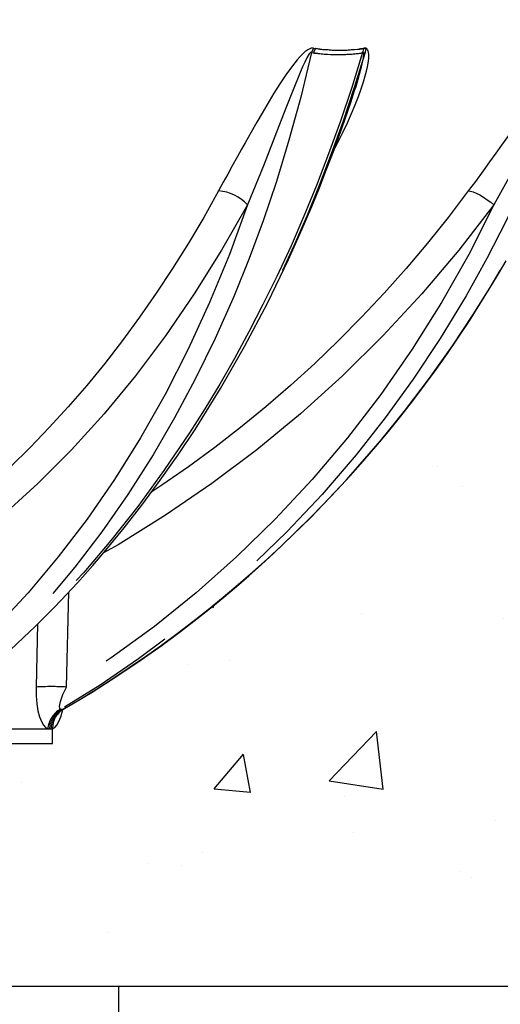
# Model space of a CAD drawing. Units: millimetres. Extents: x 0 to 1487934, y -1807366 to 1188.
# Drawn here: x 423 to 443, y 490 to 531 of the extents above; entities that cross this region are included whole.
import ezdxf

# ---------------------------------------------------------------- set-up
doc = ezdxf.new("R2010")
doc.units = ezdxf.units.MM
doc.header["$LTSCALE"] = 4
doc.header["$PDSIZE"] = -1
doc.linetypes.add('PHANTOM', pattern=[12.699999999999998, 6.35, -1.27, 1.27, -1.27, 1.27, -1.27])
doc.dimstyles.new('ISO-25', dxfattribs={"dimtxt": 2.5, "dimasz": 2.5, "dimexe": 1.25, "dimexo": 0.625, "dimtad": 1, "dimtxsty": 'Standard', "dimcen": 2.5, "dimadec": 0, "dimazin": 0, "dimtfac": 1, "dimtmove": 0, "dimatfit": 3, "dimfxl": 1, "dimarcsym": 0})

# ---------------------------------------------------------------- blocks, each defined once
blk = doc.blocks.new('*D13')
at = {"color": 0, "lineweight": -2, "transparency": 16777216}
for p, q in [((341.921138697286, 516.9299781221475), (341.921138697286, 410.3665859167627)), ((461.9211345249608, 516.9299781221475), (461.9211345249608, 410.3665859167627)), ((351.921138697286, 414.3665859167627), (360.3854468925013, 414.3665859167627)), ((451.9211345249608, 414.3665859167627), (443.4568263297455, 414.3665859167627))]:
    blk.add_line(p, q, dxfattribs=at)
at = {"color": 0, "transparency": 16777216}
for points in [[(351.921138697286, 416.0332525834294), (351.921138697286, 412.699919250096), (341.921138697286, 414.3665859167627)], [(451.9211345249608, 416.0332525834294), (451.9211345249608, 412.699919250096), (461.9211345249608, 414.3665859167627)]]:
    blk.add_solid(points, dxfattribs=at)
at = {"layer": 'Defpoints', "color": 0, "transparency": 16777216}
for p in [(341.921138697286, 520.9299781221475), (461.9211345249608, 520.9299781221475), (341.921138697286, 414.3665859167627)]:
    blk.add_point(p, dxfattribs=at)
at = {"color": 0, "lineweight": 70, "transparency": 16777216, "insert": (401.9211366111234, 414.3665859167627), "char_height": 11, "attachment_point": 5}
blk.add_mtext('{\\fArial|b0|i0|c0|p0;\\H0.952727x;%%C 1200mm}', dxfattribs=at)

msp = doc.modelspace()

# ---------------------------------------------------------------- hatches: boundary and pattern name
h = msp.add_hatch()
h.set_pattern_fill('EARTH', color=256, scale=7, style=0)
h.set_pattern_definition([(0, (4.395828379783779, -46.72891448248151), (44.45, 44.45), [44.45, -44.45]), (0, (4.395828379783779, -30.06016448248151), (44.45, 44.45), [44.45, -44.45]), (0, (4.395828379783779, -13.39141448248152), (44.45, 44.45), [44.45, -44.45]), (90, (9.952078379783778, -7.83516448248151), (-44.45, 44.45), [44.45, -44.45]), (90, (26.62082837978378, -7.83516448248151), (-44.45, 44.45), [44.45, -44.45]), (90, (43.28957837978378, -7.83516448248151), (-44.45, 44.45), [44.45, -44.45])])
edge = h.paths.add_edge_path()
edge.add_line((145.4106523689078, 772.2195378366437), (145.4106523689078, 466.6116393711877))
edge.add_line((145.4106523689078, 466.6116393711877), (658.4316119126423, 466.6116393711877))
edge.add_line((658.4316119126423, 772.2195378366437), (658.4316119126423, 466.6116393711877))
edge.add_line((619.4951081358585, 772.2195378366437), (658.4316119126423, 772.2195378366437))
edge.add_line((608.4316119126423, 730.9299912351695), (619.4951081358585, 772.2195378366437))
edge.add_line((184.3471571061269, 772.2195378366437), (145.4106523689078, 772.2195378366437))
edge.add_line((195.4106533251319, 730.9299912508859), (184.3471571061269, 772.2195378366437))
edge = h.paths.add_edge_path(flags=16)
edge.add_line((600.1519828373388, 700.9299912351695), (608.1904553810076, 730.9299912351695))
edge.add_line((592.0151507263498, 670.9299900430765), (600.1519828373388, 700.9299912351695))
edge = h.paths.add_edge_path(flags=16)
edge.add_line((551.921144061704, 520.9299781221475), (600.1519828373388, 700.9299912351695))
edge.add_line((461.9211345249608, 520.9299781221475), (551.921144061704, 520.9299781221475))
edge.add_line((453.8826613956884, 490.9299828905191), (461.9211345249608, 520.9299781221475))
edge.add_line((349.9596148067907, 490.9299828905191), (453.8826613956884, 490.9299828905191))
edge.add_line((341.921138697286, 520.9299781221475), (349.9596148067907, 490.9299828905191))
edge.add_line((251.9211381012395, 520.9299781221475), (341.921138697286, 520.9299781221475))
edge.add_line((251.9211381012395, 520.9299781221475), (243.8826649719671, 550.9299852747049))
edge.add_line((243.8826649719671, 550.9299852747049), (235.8441858822301, 580.9299924272624))
edge.add_line((235.8441858822301, 580.9299924272624), (227.8057127529577, 610.9299876588908))
edge.add_line((227.8057127529577, 610.9299876588908), (219.7672396236852, 640.9299888509837))
edge.add_line((219.7672396236852, 640.9299888509837), (211.7287545734838, 670.9299900430765))
edge.add_line((211.7287545734838, 670.9299900430765), (209.9602965851803, 677.5299890163863))
edge.add_line((207.0128558152791, 688.5299890163865), (209.9602965851803, 677.5299890163863))
edge.add_line((203.6902814442113, 700.9299912351695), (207.0128558152791, 688.5299890163865))
edge.add_line((203.6902814442113, 700.9299912351695), (195.6518088963313, 730.9299912508859))
h = msp.add_hatch()
h.set_pattern_fill('AR-CONC', color=256, scale=0.1, style=0)
h.set_pattern_definition([(49.99999999999999, (-1818.460784614262, -37.13750047203166), (18.2184668996004, -1.593908553890307), [1.904999999999998, -20.95499999999997]), (355, (-1818.460784614262, -37.13750047203166), (-3.524282597566698, 19.105664288218), [1.524, -16.764]), (100.451, (-1816.942584614262, -37.27032547203169), (14.69425016659593, 17.51166878202919), [1.619, -17.809]), (46.1842, (-1818.460784614262, -32.05750047203168), (27.10790408921299, -4.204232793272715), [2.8575, -31.4325]), (96.6356, (-1816.201794614262, -32.40785047203167), (23.74042344662372, 24.74255558900492), [2.4285, -26.7135]), (351.1840000000001, (-1818.460784614262, -32.05750047203168), (23.74046058139337, 24.74251178605979), [2.286, -25.146]), (21, (-1815.920784614262, -33.32750047203166), (15.16148798353833, -10.22655185167625), [1.905, -20.955]), (326, (-1815.920784614262, -33.32750047203166), (6.180202834764725, 18.41879661223192), [1.523999999999998, -16.76399999999997]), (71.4514, (-1814.657334614262, -34.17971047203167), (21.34164907701244, 8.192285771605743), [1.619, -17.809]), (37.50000000000001, (-1818.460784614262, -37.13750047203166), (0.3088603250591817, 8.455503887315311), [0, -16.5608, 0, -17.018, 0, -16.8275]), (7.499999999999999, (-1818.460784614262, -37.13750047203166), (6.681966251030575, 10.01805748181195), [0, -9.702799999999986, 0, -16.17979999999997, 0, -6.413499999999993]), (327.5, (-1824.124984614262, -37.13750047203166), (13.55905951668714, -0.5728743992673444), [0, -6.35, 0, -19.812, 0, -26.289]), (317.5, (-1826.664984614262, -37.13750047203166), (14.81291813860181, 2.542649103333303), [0, -8.255, 0, -13.1572, 0, -18.669])])
edge = h.paths.add_edge_path()
edge.add_line((349.9596148067907, 490.9299828905191), (453.8826613956884, 490.9299828905191))
edge.add_line((341.921138697286, 520.9299781221475), (349.9596148067907, 490.9299828905191))
edge.add_line((341.921138697286, 520.9299781221475), (360.5898677641347, 520.9299781221475))
edge.add_line((360.5898677641347, 520.9299781221475), (361.1875712210134, 519.9102380174722))
edge.add_line((361.1875712210134, 519.9102380174722), (362.3499512011007, 518.1194283861246))
edge.add_line((362.3499512011007, 518.1194283861246), (363.5573058659032, 516.411397685441))
edge.add_line((363.5573058659032, 516.411397685441), (364.8041337067083, 514.7861697572794))
edge.add_line((364.8041337067083, 514.7861697572794), (366.0851090485052, 513.2434823412027))
edge.add_line((366.0851090485052, 513.2434823412027), (367.5858943993047, 511.5790583986368))
edge.add_line((367.5858943993047, 511.5790583986368), (369.1313772732213, 510.0068547624675))
edge.add_line((369.1313772732213, 510.0068547624675), (370.716115766187, 508.5270621675577))
edge.add_line((370.716115766187, 508.5270621675577), (372.3348229462102, 507.1394898790445))
edge.add_line((372.3348229462102, 507.1394898790445), (373.9428310924962, 505.8734872240152))
edge.add_line((373.9428310924962, 505.8734872240152), (375.5819409424261, 504.6885468858804))
edge.add_line((375.5819409424261, 504.6885468858804), (377.2483139568761, 503.5848119157877))
edge.add_line((377.2483139568761, 503.5848119157877), (378.9381950432256, 502.5621869463052))
edge.add_line((378.9840727383092, 502.5356032747354), (378.9381950432256, 502.5621869463052))
edge.add_arc((378.4899327882416, 501.7300500779357), 0.9450345195427428, 358.9712617900088, 418.4743433946074)
edge.add_line((379.4348149830297, 501.7130830186929), (379.4348149830297, 501.0985352892008))
edge.add_line((379.4348149830297, 501.0985352892008), (423.9368706280187, 501.0985352892008))
edge.add_line((423.9368706280187, 501.0985352892008), (423.9368706280187, 501.7131023902026))
edge.add_line((423.9368706280187, 501.7131023902026), (424.0271299416021, 501.7674797076312))
edge.add_line((424.0271299416021, 501.7674797076312), (424.1161792808965, 501.8686928648082))
edge.add_line((424.1161792808965, 501.8686928648082), (424.2019205624059, 502.0183988708583))
edge.add_line((424.2019205624059, 502.0183988708583), (424.2823987537816, 502.2179790634242))
edge.add_line((424.2823987537816, 502.2179790634242), (424.3551343018011, 502.4668537873355))
edge.add_line((424.3551343018011, 502.4668537873355), (424.368414216657, 502.5297396678058))
edge.add_line((453.8826613956884, 490.9299828905191), (461.9211345249608, 520.9299781221475))
edge.add_line((446.0185556942419, 520.9299781221475), (442.7244307660138, 520.9299781221475))
edge.add_arc((398.3807826562228, 546.7997062093818), 51.33811409656969, 300.4099413569612, 329.7410563663333)

# ---------------------------------------------------------------- linework, layer by layer
at = {"color": 8, "linetype": 'PHANTOM'}
for p, q in [((434.8841279083684, 530.264017810258), (434.8006754452184, 530.0783046382991)), ((424.5185046726659, 503.4653716582385), (424.6182232433752, 507.4584462541667)), ((423.3102052742437, 506.1139830249873), (423.2417791420415, 503.4653716582385)), ((424.2629199558691, 502.5356241363612), (424.2847650581792, 502.5285967487422)), ((424.3543892437414, 502.5285967487422), (424.2847650581792, 502.5285967487422)), ((424.3543892437414, 502.5285967487422), (424.3850379520849, 502.5356241363612)), ((423.7358778053716, 501.7131023902026), (423.8038867050603, 501.7085843581286)), ((423.8038867050603, 501.7086201209155), (423.8707452351049, 501.7086201209155)), ((423.8707452351049, 501.7085843581286), (423.9368706280187, 501.7131023902026))]:
    msp.add_line(p, q, dxfattribs=at)
at = {"color": 7, "linetype": 'Continuous'}
for p, q in [((434.9662809902624, 530.2640058893289), (434.8832517200902, 530.0782897371378)), ((436.6015344196752, 528.4539976018992), (436.6100757652715, 528.4792193073359)), ((424.4313030773595, 502.5643759268847), (424.3850379520849, 502.5356241363612)), ((379.4348149830297, 501.0985352892008), (423.9368706280187, 501.0985352892008)), ((349.9596148067907, 490.9299828905191), (453.8826613956884, 490.9299828905191)), ((425.2365201050237, 490.9299828905191), (453.8826613956884, 490.9299828905191))]:
    msp.add_line(p, q, dxfattribs=at)
for p in [(411.2099438244298, 501.7130830186929), (423.9368706280187, 501.0985352892008)]:
    msp.add_line(p, (423.9368706280187, 501.7131023902026))
at = {"color": 8, "linetype": 'PHANTOM', "flags": 128}
for points in [[(434.8841279083684, 530.264017810258), (434.790298276563, 530.2588202852336), (434.7269385391668, 530.2366562980739), (434.6432118946508, 530.1910885471431), (434.6095829540685, 530.1685728925792), (434.5588534409002, 530.1307328838435), (434.542438321729, 530.1175870794383), (434.5404832893804, 530.1159926551906), (434.4954042965368, 530.0776817697612), (434.4546526009038, 530.0406643051234), (434.417846732755, 530.0054528612224), (434.3096643024877, 529.8932471174327), (434.2024713093236, 529.7712334293452), (434.0954988533452, 529.6405144828883), (433.9180975491003, 529.407341112527), (433.7310641342596, 529.1437008279887), (433.5048287445501, 528.805477251443), (433.2275062138036, 528.3684917587367), (432.9252749020055, 527.8710909980861), (432.7249138885931, 527.5318541425792), (432.5091450745061, 527.1598675150004), (432.2714238697484, 526.743600596818), (432.0194094711736, 526.2964614528743), (431.869760089536, 526.0286548036662), (431.6971331173376, 525.7180907625285), (431.4652710491613, 525.2986230749217), (431.2867610985235, 524.974180092248), (431.1013310486272, 524.6361412901011), (430.9020011955694, 524.271825780305)], [(435.7514648968175, 526.0084577697841), (435.78052812161, 526.0627605814067), (435.950365596433, 526.3926097053615), (436.0983579689458, 526.6905465025035), (436.3085716301397, 527.1337100166407), (436.4839404159978, 527.5255807537166), (436.6337626511053, 527.8812208074656), (436.7732077175573, 528.235665788087), (436.8912189537481, 528.5606809753505), (436.9887023502782, 528.8556643623439), (437.0597332054571, 529.0954329866496), (437.1110528046087, 529.2914726633159), (437.1515839630559, 529.4720151323405), (437.1812551552251, 529.6366610426036), (437.1947794491247, 529.7364302772609), (437.203571134229, 529.8313238519755), (437.2071116501287, 529.9209871191111), (437.2045784527257, 530.00482403222), (437.1953397327856, 530.0787844556895), (437.1781139904455, 530.144456853303), (437.1564715439275, 530.1912226575938), (437.1371954018072, 530.2180775302974), (437.1177702480749, 530.2367755073634), (437.0776145988897, 530.258900751504), (436.994329028745, 530.264017810258)], [(445.9173589283422, 530.264017810258), (445.8653002315954, 530.2598156828013), (445.8252935940221, 530.2402206558314), (445.767739349027, 530.1998414892283), (445.7245617443517, 530.1635363000956), (445.6542521053747, 530.0969191688624), (445.5938726002172, 530.0344743627635), (445.5257683330968, 529.9596675533381), (445.4568415218786, 529.8803665536967), (445.3870564037755, 529.797179331216), (445.3163772160009, 529.7104813951579), (445.1128273540929, 529.4506140846339), (444.8880940014318, 529.1517206329432), (444.5754914814428, 528.7233748334971), (444.219294124265, 528.2254733938304), (443.9669161373571, 527.8694995540706), (443.6867981487707, 527.4732210535136), (443.361368709226, 527.0129212040034), (442.9958491856054, 526.4977254766551), (442.7796273762182, 526.1944183010188), (442.5410657459691, 525.8613594669429), (442.2772973114446, 525.4952587980357), (442.0027583176092, 525.1169838804332), (441.6773586803869, 524.6724673408595), (441.3812904888586, 524.271825780305)], [(434.8006754452184, 530.0783046382991), (434.3478231960729, 528.200618256959), (433.8553338581518, 526.3971813816157), (433.3276002937749, 524.6683844226924), (432.7688723141149, 523.0142512220469), (432.1832507187322, 521.4344807762233), (431.5528243118719, 519.8766537803737), (430.7584374481634, 518.085856069955), (429.9255042606786, 516.3778134483424), (429.0582209164098, 514.7525914806453), (428.1606405312017, 513.2099159854976), (427.1016746097997, 511.5454920429316), (426.0038703018621, 509.9732913869944), (424.8713880115941, 508.4934809106913), (423.7082570129827, 507.1059056419459), (422.5470214420751, 505.8399000066844), (421.3579028183416, 504.654964138898), (420.1438217693761, 503.5512202281085), (418.907639318128, 502.5285967487422)], [(436.9475453430608, 530.0783046382991), (436.4923625523046, 528.6142655510035), (436.0162168079809, 527.195597519311), (435.5212300354436, 525.8225121397105), (435.0094705158666, 524.4950868982402), (434.4829469257787, 523.2132621902553), (433.9436083370641, 521.9768681425181), (433.3450286919073, 520.6841328043071), (432.7663510376409, 519.5045956272212), (432.1733325058416, 518.3596380848018), (431.5671473080114, 517.249325742158), (430.9489517742589, 516.17365859929), (430.3198724323705, 515.1325859922496), (429.6810119682744, 514.125985731515), (428.6109893852666, 512.5437387127009), (427.5122969681219, 511.0406258005229), (426.3883083397344, 509.6168287891475), (425.2423315578893, 508.2722791332332), (424.0452795559362, 506.9729410904971), (422.8207021290258, 505.7457350987521), (421.5758650833562, 504.5959451097575), (420.3135042721227, 503.5236143368808), (419.0362899834112, 502.5285967487422)], [(445.8223491245702, 530.0783046382991), (445.1780348354772, 528.2006063360301), (444.4840102726415, 526.39716051999), (443.7460213238195, 524.66835462037), (442.9696231419042, 523.0142124790278), (442.160162263532, 521.4344360727397), (441.2927895122961, 519.8766031164256), (440.2046709591344, 518.0858024257747), (439.0684991413549, 516.3777598041621), (437.8897636467412, 514.752537836465), (436.673763328214, 513.209859361085), (435.2434962326482, 511.5454413789836), (433.7650805050329, 509.9732437032786), (432.2439401680425, 508.4934406775561), (430.6853383118108, 507.1058698791591), (429.1326373154119, 505.8398746747104), (427.5457709366277, 504.6549477476207), (425.9285657936529, 503.551214267644), (424.2847650581792, 502.5285967487422)], [(434.8006754452184, 530.0783046382991), (434.7918718391851, 530.0818153518763), (434.7820013100103, 530.0820060867396), (434.7712069088415, 530.0788470405665), (434.7596853310064, 530.0725021261302), (434.735229545255, 530.0515659946528), (434.7099094921545, 530.022198786172), (434.6098273331121, 529.8620560068217), (434.5150738293127, 529.6744593280879), (434.4244509273962, 529.4768788713542), (434.083214336057, 528.6548712152568), (433.7561874920324, 527.8193929094401), (433.4329693848089, 526.9833125967112), (432.7831237846807, 525.3227987188426), (432.118543916364, 523.6868598360148)], [(436.6100757652715, 528.4792193073359), (436.6695373588994, 528.6548712152568), (436.9062095219091, 529.476875891122), (436.9856386715368, 529.8620560068217), (436.9958608681158, 530.022198786172), (436.9911878639654, 530.0515659946528), (436.9818835789159, 530.0725021261302), (436.9752495819524, 530.0788470405665), (436.9672506386236, 530.0820060867396), (436.9579642349676, 530.0818153518763), (436.9475453430608, 530.0783046382991)], [(445.8223491245702, 530.0783046382991), (445.8182006412939, 530.0818153518763), (445.8126454884008, 530.0820060867396), (445.8057313496068, 530.0788470405665), (445.7976251179174, 530.0725021261302), (445.7785873943761, 530.0515659946528), (445.7569866711095, 530.022198786172), (445.6606059605077, 529.8620530265895), (445.5600886875585, 529.6744593280879), (445.4589515263036, 529.476875891122), (445.0531154209569, 528.654874195489), (444.6427493626073, 527.8193988699046), (444.224873119016, 526.9833185571757), (443.3610826069311, 525.3228016990748), (442.4559443527654, 523.6868598360148)], [(430.9020011955694, 524.271825780305), (430.2792280250982, 523.1632509130565), (429.635885291715, 522.0787950653163), (428.9723783070043, 521.0191526311961), (428.2891362244085, 519.9850001234141), (427.5866001182989, 518.9770080942241), (426.8652229839757, 517.9958232540217), (426.1254637772039, 517.0420714515773), (425.3677993351415, 516.1163666147319), (424.5927124554113, 515.2193077701655), (423.8007097774938, 514.3514671224681), (422.9922919804052, 513.5134019750682), (422.1679835850194, 512.7056547302333), (421.3283150726751, 511.9287379879084), (420.4738169247106, 511.1831583875743), (419.6050434643224, 510.4693868059245), (418.7225609356359, 509.7878881591884), (417.826917701383, 509.1390975612727)], [(441.3812904888586, 524.271825780305), (440.5361562305883, 523.1632509130565), (439.6648257309392, 522.0787950653163), (438.7678592735723, 521.0191526311961), (437.8458350235418, 519.9850001234141), (436.8993371063665, 518.9770080942241), (435.9289794498876, 517.9958232540217), (434.9353879028753, 517.0420714515773), (433.9191942745641, 516.1163666147319), (432.8810601765111, 515.2193077701655), (431.8216412598089, 514.3514671224681), (430.7416229778722, 513.5134019750682), (429.6417027050451, 512.7056547302333), (428.5225778156713, 511.9287379879084), (428.1052201324895, 511.6501458782283)], [(441.3812904888586, 524.271825780305), (441.4682953888372, 524.2622741359797), (441.5799110466436, 524.2315002578822), (441.7133002811864, 524.1782464880076), (441.862687402387, 524.1036274332133), (442.0200615459875, 524.0112670559016), (442.1765118175939, 523.9067532915202), (442.3238723808721, 523.7965592044917), (442.4559443527654, 523.6868598360148)], [(432.118543916364, 523.6868598360148), (431.0288637215093, 521.7838474411097), (429.8800199562505, 519.9540742534724), (428.6727338367895, 518.1985714334575), (427.4111955696538, 516.5234424966899), (426.0960846477941, 514.9296888012019), (424.7305601173833, 513.4209551710215), (423.3176916176275, 512.0007970232097), (421.8583374554113, 510.6700011390773), (420.3575878673986, 509.4332107204524), (418.8162653976873, 508.2911812562076)], [(432.118543916364, 523.6868598360148), (431.3563614422277, 521.6102876562205), (430.5242269569829, 519.5910521644679), (429.6241789394811, 517.6341392892924), (428.6580055290655, 515.7433875698176), (427.6277154022649, 513.9228441614238), (426.5358298355535, 512.1769943136302), (425.3845065170721, 510.5092563528148), (424.176159434934, 508.9232303995219), (422.9137509399847, 507.4228175777522), (421.5997844273046, 506.0109668273059), (420.2370195919469, 504.6907358664599), (418.8287883335546, 503.4653716582385)], [(442.4559443527654, 523.6868598360148), (441.4012103611425, 521.6102876562205), (440.2566998535589, 519.5910521644679), (439.0252321297124, 517.6341392892924), (437.70923905911, 515.7433875698176), (436.3114624554113, 513.9228441614238), (434.8353295856908, 512.1769943136302), (433.2837491566137, 510.5092563528148), (431.6599875027135, 508.9232303995219), (429.9680142933324, 507.4228175777522), (428.2111852699712, 506.0109668273059), (426.3932018810705, 504.6907358664599), (424.5185046726659, 503.4653716582385)], [(442.4559443527654, 523.6868598360148), (440.9782319599584, 521.783850421342), (439.4253044659093, 519.9540742534724), (437.7981155449346, 518.1985714334575), (436.1023216778234, 516.5234454769221), (434.3388467365697, 514.9296888012019), (432.5119166904882, 513.4209551710215), (430.6256323391393, 512.0007970232097), (428.6811500126317, 510.6700011390773), (426.685240798612, 509.4332107204524), (426.0727613502935, 509.0913751024333)], [(423.2417791420415, 503.4653716582385), (423.2454507881597, 503.0993022817698), (423.2741206222967, 502.7628728050319), (423.3238487774328, 502.4667956728068), (423.3898966843084, 502.2179120081988), (423.467877441068, 502.0183318156329), (423.5536544853643, 501.868628789815), (423.643955522199, 501.7674633163539), (423.7358778053716, 501.7131023902026)], [(424.2629199558691, 502.5356241363612), (424.2387025886968, 502.5760271448222), (424.2328911358312, 502.6487492817965), (424.2735474640325, 502.8686680692759), (424.3733435207799, 503.1517975825396), (424.5185046726659, 503.4653716582385)], [(423.9368706280187, 501.7131023902026), (424.0271299416021, 501.7674797076312), (424.1161792808965, 501.8686928648082), (424.2019205624059, 502.0183988708583), (424.2823987537816, 502.2179790634242), (424.3551343018011, 502.4668537873355), (424.368414216657, 502.5297396678058)]]:
    msp.add_lwpolyline(points, dxfattribs=at)
at = {"color": 8, "linetype": 'Continuous', "flags": 128}
msp.add_lwpolyline([(437.0487719112829, 530.0782897371378), (436.5966349178747, 528.6142566103068), (436.1237674290136, 527.1955826181497), (435.6322317654088, 525.8224942583171), (435.1241140896276, 524.4950749773111), (434.6013813549474, 523.2132413286296), (434.065976672788, 521.9768502611246), (433.5848241383031, 520.9299781221475)], dxfattribs=at)
at = {"color": 7, "linetype": 'Continuous', "flags": 128}
for points in [[(422.1529214912847, 505.0185062784282), (422.7156012588933, 505.5401810306636), (423.2023447090581, 506.0073279637423), (423.6254780823186, 506.4257421392527), (423.9865034157232, 506.7920603651133), (424.2930262619451, 507.109963228139), (424.978378348966, 507.8443937796679), (425.6256549889043, 508.5692041415301), (426.245513492246, 509.2931338447657), (426.9444077545598, 510.1462610859004), (427.6866524750188, 511.0977449316111), (428.4583597713903, 512.1401556629268), (429.2038887077764, 513.2027038234797), (429.915311866422, 514.2717995542613), (430.9819548660711, 515.9863688844767), (431.9929092461065, 517.7514978546229), (432.9496591621831, 519.5682951110927), (433.8330596023992, 521.3948317665187), (434.0776174599126, 521.9294079441157), (434.3157022530035, 522.4631168741313), (434.5505743557409, 523.0032005209056), (434.8114221626714, 523.6197748083201), (435.1031809383825, 524.3317522901622), (435.4228585297063, 525.141171445283), (435.7467799717382, 525.9955295223323), (436.0892563396886, 526.9403048652736), (436.4466934734777, 527.977383961114), (436.6101353699163, 528.4792014259425)], [(424.4322805935338, 502.562756170663), (425.5926101738409, 503.2577940124598), (426.6759365135625, 503.948067953023), (427.6538699203924, 504.6065428155986), (428.5297184521154, 505.2260004777041), (429.3067007595495, 505.800028969678), (429.9878984028295, 506.32298373166), (430.5761902862981, 506.7899518508044), (431.1252503925756, 507.2390385765162), (431.6506176525548, 507.6811143058864), (432.1755796009496, 508.1353210705844), (432.6998680168584, 508.6017989415255), (433.2232087189153, 509.0806850093928), (434.7695975834325, 510.5778106350032), (436.2648993069128, 512.1529796022502), (437.6972525650457, 513.794810404214), (438.7470095688299, 515.0915541547862), (439.7573917442754, 516.4239683050242), (440.7176404530004, 517.7765347856608), (441.5893106991247, 519.0866746801463), (442.3736839825109, 520.3416176933375), (442.6506250435308, 520.8037414449778), (442.9693131977514, 521.3488229412166)], [(424.2621570164159, 502.4506785768596), (424.2619662815526, 502.4491810101596), (424.3131189876989, 502.4965100783435), (424.4620709949926, 502.5860168832866)]]:
    msp.add_lwpolyline(points, dxfattribs=at)
at = {"color": 8, "linetype": 'PHANTOM'}
for centre, radius, start, end in [((435.9392284685567, 536.5479000898958), 6.371845391757082, 260.4686109603938, 279.5313890396061), ((435.8741103941396, 536.5990385371908), 6.608497043180126, 260.6518822595224, 279.3481177404776), ((423.8801419073537, 493.3371060472944), 10.14836298651031, 86.39354094731974, 93.60645905268028), ((424.7936597029137, 501.6154296894373), 1.062281741932358, 119.9750209333905, 174.72442325357), ((424.8115559028041, 501.6686652678254), 1.008459590589692, 121.4914815805018, 177.7313983183134), ((424.8796970260354, 501.6661367498239), 1.009844302787962, 121.3447895427658, 177.5909300575953), ((424.8812079056237, 501.7319187631244), 0.944524721626891, 121.6892338425944, 181.1414948201446)]:
    msp.add_arc(centre, radius, start, end, dxfattribs=at)
at = {"color": 7, "linetype": 'Continuous'}
for centre, radius, start, end in [((436.0305517250493, 536.6588781009499), 6.482828302514709, 260.5511145909489, 279.4488854090511), ((438.0791379518163, 529.8919903083946), 1.146828174452361, 161.0709597760783, 170.6502560084868), ((438.1883779481863, 529.8942782140277), 1.154366562224971, 161.3197663005525, 170.8276520225488), ((435.9660118156866, 536.7139136631408), 6.723382653988947, 260.7325040425969, 279.2674959574031), ((430.778817886361, 522.4581502283422), 1.817853991786726, 42.5250243349623, 86.11448643256101)]:
    msp.add_arc(centre, radius, start, end, dxfattribs=at)
msp.add_arc((398.3807826562228, 546.7997062093818), 51.33811409656969, 300.4099413569612, 329.7410563663333)

# ---------------------------------------------------------------- dimensions: what is measured, and where the dimension line sits
at = {"lineweight": 70}
dim = msp.add_linear_dim(base=(341.921138697286, 414.3665859167627), p1=(461.9211345249608, 520.9299781221475), p2=(341.921138697286, 520.9299781221475), angle=180, text='{\\fArial|b0|i0|c0|p0;\\H0.952727x;%%C <>mm}', dimstyle='ISO-25', override={"dimtxt": 11, "dimasz": 10, "dimexe": 4, "dimexo": 4, "dimgap": 6.096, "dimtad": 2, "dimtih": 1, "dimtoh": 1, "dimdec": 0, "dimlfac": 10, "dimzin": 0, "dimdsep": 46, "dimadec": 2, "dimtofl": 0, "dimtmove": 2, "dimatfit": 3, "dimfxlon": 0, "dimtolj": 0, "dimtzin": 0}, dxfattribs=at)
dim.commit()
dim.dimension.update_dxf_attribs({"geometry": '*D13', "text_midpoint": (401.9211366111234, 414.3665859167627), "dimtype": 160})

doc.saveas('drawing.dxf')
